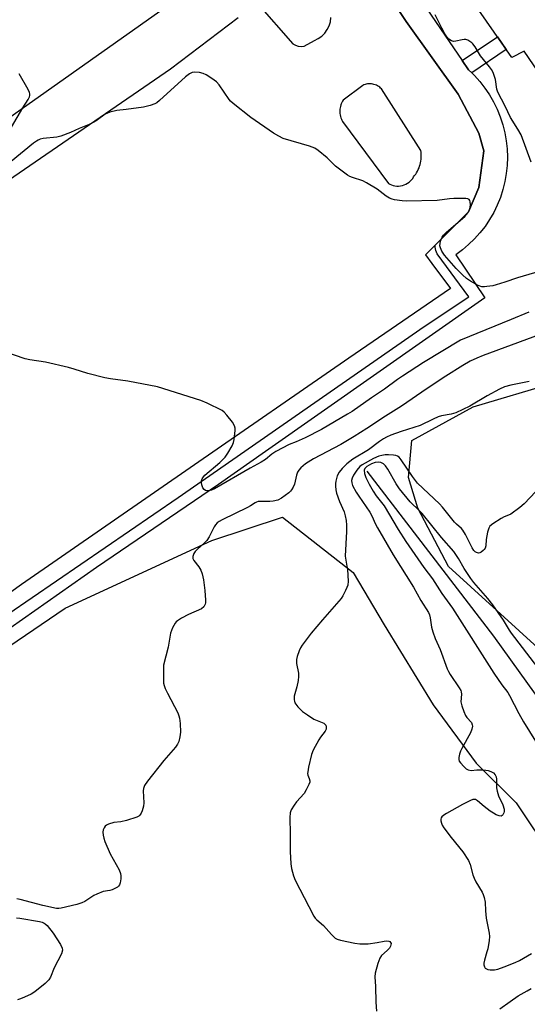
# Model space of a CAD drawing. Units: inches. Extents: x 1261765 to 1267765, y 521453 to 525453.
# Drawn here: x 1262702 to 1262880, y 523513 to 523858 of the extents above; entities that cross this region are included whole.
import ezdxf

# ---------------------------------------------------------------- set-up
doc = ezdxf.new("R2010")
doc.units = ezdxf.units.IN
doc.header["$MEASUREMENT"] = 0
for name, color, linetype in [('BLDG-Footprint', 5, 'Continuous'), ('HYDRO-Single Line Stream', 4, 'Continuous'), ('NTRL-Trees', 3, 'Continuous'), ('TRANS-Non Street Sidewalk', 7, 'Continuous'), ('TRANS-Parking Lot', 4, 'Continuous'), ('TRANS-Street Sidewalk', 7, 'Continuous'), ('Undefined', 1, 'Continuous')]:
    doc.layers.add(name, color=color, linetype=linetype)

msp = doc.modelspace()

# ---------------------------------------------------------------- linework, layer by layer
at = {"layer": 'BLDG-Footprint', "elevation": 449.42}
msp.add_lwpolyline([(1262953.99, 524010.19), (1263043.04, 523880.17), (1263046.26, 523875.47), (1262974.07, 523826.19), (1262966, 523838.41), (1262909.83, 523801.1), (1262878.5, 523847.14), (1262874.11, 523844.93), (1262835.13, 523901.01), (1262857.37, 523916.13), (1262846.21, 523930.6), (1262836.29, 523923.86), (1262831.26, 523924.36), (1262828.81, 523927.14), (1262827.66, 523930.86), (1262828.4, 523934.63), (1262845.13, 523947.75), (1262828.08, 523973.47), (1262871.08, 524002.5), (1262891.93, 523970.91), (1262894.7, 523972.7), (1262953.66, 524010.67)], close=True, dxfattribs=at)
at = {"layer": 'HYDRO-Single Line Stream'}
msp.add_lwpolyline([(1262917.53, 523572.85), (1262867.8, 523642.13), (1262823.43, 523699.98)], dxfattribs=at)
at = {"layer": 'NTRL-Trees'}
for points in [[(1262653.66, 523608.44), (1262717.68, 523651.91), (1262769.05, 523675.62), (1262793.84, 523683.8), (1262818.6, 523664.43), (1262829.36, 523646.13), (1262846.59, 523618.14), (1262861.66, 523597.69), (1262875.65, 523583.69), (1262888.57, 523564.32), (1262889.65, 523547.09), (1262890.56, 523528.84), (1262902.56, 523515.87), (1262920.86, 523516.95), (1262938.09, 523516.95), (1262948.85, 523527.72), (1262961.77, 523539.56), (1263089.77, 523654.05), (1263136.64, 523695.98), (1263249.2, 523775.15), (1263428.96, 523952.51), (1263538.05, 524090.54), (1263543.21, 524121.5)], [(1262910.51, 523613.18), (1262851.97, 523666.58), (1262841.21, 523687.03), (1262837.98, 523697.8), (1262839.05, 523710.71), (1262860.58, 523722.56), (1262889.65, 523731.17)]]:
    msp.add_lwpolyline(points, dxfattribs=at)
at = {"layer": 'TRANS-Non Street Sidewalk'}
msp.add_lwpolyline([(1262860.06, 523839.54), (1262858.95, 523840.63), (1262856.76, 523843.83), (1262869.11, 523852.13), (1262872.19, 523847.69)], close=True, dxfattribs=at)
at = {"layer": 'TRANS-Parking Lot'}
for points in [[(1262769.37, 523959.85, 0), (1262837.1, 523857.53, 0), (1262855.33, 523832.05, 0), (1262862.56, 523818.41, 0), (1262864.36, 523812.15, 0), (1262862.59, 523799.4, 0), (1262858.92, 523790.86, 0), (1262847.33, 523779.18, 0), (1262843.89, 523775.71, 0), (1262846.07, 523772.78, 0), (1262852.61, 523764.01, 0), (1262817.09, 523739.5, 0), (1262762.99, 523702.17, 0), (1262702.41, 523660.22, 0), (1262643.12, 523617.78, 0)], [(1262770.38, 523874.96, 0), (1262675.94, 523808.11, 0)], [(1262784.89, 523863.9, 0), (1262797.46, 523849.75, 0), (1262798.36, 523849.23, 0), (1262799.34, 523848.92, 0), (1262800.37, 523848.82, 0), (1262801.4, 523848.93, 0), (1262804.99, 523850.89, 0), (1262806.33, 523851.55, 0), (1262807.54, 523852.41, 0), (1262808.59, 523853.46, 0), (1262809.46, 523854.67, 0), (1262810.13, 523855.99, 0), (1262810.58, 523857.41, 0), (1262810.78, 523858.89, 0)], [(1262669.34, 523782.44, 0), (1262754.59, 523840.89, 0), (1262778.28, 523858.88, 0)]]:
    msp.add_polyline3d(points, dxfattribs=at)
msp.add_polyline3d([(1262833.19, 523799.95, 0), (1262833.83, 523799.88, 0), (1262834.49, 523799.88, 0), (1262835.14, 523799.95, 0), (1262835.8, 523800.09, 0), (1262836.43, 523800.29, 0), (1262837.03, 523800.55, 0), (1262837.6, 523800.88, 0), (1262838.13, 523801.25, 0), (1262838.61, 523801.66, 0), (1262839.03, 523802.1, 0), (1262839.4, 523802.57, 0), (1262839.71, 523803.05, 0), (1262840.09, 523803.52, 0), (1262840.45, 523804.01, 0), (1262840.78, 523804.53, 0), (1262841.09, 523805.06, 0), (1262841.37, 523805.62, 0), (1262841.62, 523806.2, 0), (1262841.83, 523806.79, 0), (1262842.02, 523807.39, 0), (1262842.17, 523808, 0), (1262842.28, 523808.62, 0), (1262842.36, 523809.24, 0), (1262842.4, 523809.86, 0), (1262842.41, 523810.48, 0), (1262842.39, 523811.09, 0), (1262842.33, 523811.69, 0), (1262842.24, 523812.28, 0), (1262828.45, 523833.89, 0), (1262828.16, 523834.19, 0), (1262827.84, 523834.47, 0), (1262827.49, 523834.73, 0), (1262827.11, 523834.97, 0), (1262826.71, 523835.18, 0), (1262826.29, 523835.35, 0), (1262825.85, 523835.49, 0), (1262825.4, 523835.6, 0), (1262824.94, 523835.66, 0), (1262824.49, 523835.69, 0), (1262824.03, 523835.68, 0), (1262823.58, 523835.63, 0), (1262823.14, 523835.55, 0), (1262822.72, 523835.43, 0), (1262822.32, 523835.28, 0), (1262821.94, 523835.11, 0), (1262815.1, 523829.99, 0), (1262814.85, 523829.59, 0), (1262814.62, 523829.17, 0), (1262814.41, 523828.73, 0), (1262814.24, 523828.27, 0), (1262814.1, 523827.79, 0), (1262813.99, 523827.3, 0), (1262813.92, 523826.79, 0), (1262813.88, 523826.29, 0), (1262813.88, 523825.78, 0), (1262813.92, 523825.27, 0), (1262814, 523824.77, 0), (1262814.11, 523824.28, 0), (1262814.25, 523823.81, 0), (1262814.42, 523823.35, 0), (1262814.63, 523822.92, 0), (1262814.85, 523822.5, 0), (1262830.91, 523800.74, 0), (1262831.43, 523800.47, 0), (1262831.98, 523800.25, 0), (1262832.57, 523800.07, 0)], close=True, dxfattribs=at)
at = {"layer": 'TRANS-Street Sidewalk'}
for points in [[(1262680.42, 523638.2), (1262757.22, 523690.76), (1262843.45, 523750.65), (1262859.01, 523761.08), (1262848.01, 523776.15), (1262847.5, 523777.26), (1262847.28, 523778.46), (1262847.33, 523779.18), (1262858.92, 523790.86), (1262862.59, 523799.4), (1262864.36, 523812.15), (1262862.56, 523818.41), (1262855.33, 523832.05), (1262837.1, 523857.53), (1262769.37, 523959.85)], [(1262825.88, 523889.02), (1262856.76, 523843.83), (1262858.95, 523840.63), (1262860.06, 523839.54), (1262861.01, 523838.62), (1262862.93, 523836.48), (1262864.7, 523834.22), (1262866.06, 523832.2), (1262866.31, 523831.83), (1262867.74, 523829.34), (1262869, 523826.75), (1262870.08, 523824.08), (1262870.97, 523821.35), (1262871.66, 523818.56), (1262872.16, 523815.72), (1262872.47, 523812.86), (1262872.57, 523809.99), (1262872.47, 523807.11), (1262872.17, 523804.25), (1262871.68, 523801.42), (1262870.98, 523798.63), (1262870.1, 523795.89), (1262869.03, 523793.22), (1262867.77, 523790.63), (1262866.34, 523788.14), (1262864.74, 523785.75), (1262862.97, 523783.48), (1262861.05, 523781.33), (1262858.99, 523779.33), (1262856.79, 523777.47), (1262854.47, 523775.77), (1262864.66, 523760.68), (1262787.86, 523706.85), (1262771.42, 523695.33), (1262728.65, 523666.19), (1262685.32, 523635.82)]]:
    msp.add_lwpolyline(points, dxfattribs=at)
at = {"layer": 'Undefined'}
for points, elevation in [([(1262880.85, 523808.28), (1262879.19, 523813.04), (1262877.36, 523817.79), (1262876.25, 523819.81), (1262873.65, 523823.94), (1262871.75, 523827.9), (1262869.23, 523832.73), (1262868.89, 523833.81), (1262868.35, 523837.23), (1262867.96, 523838.58), (1262867.57, 523839.64), (1262867, 523840.67), (1262866.33, 523841.64), (1262863.16, 523845.45), (1262861.23, 523848.62), (1262860.44, 523849.72), (1262860.07, 523850.1), (1262859.43, 523850.56), (1262858.73, 523850.93), (1262857.99, 523851.16), (1262857.49, 523851.21), (1262856.7, 523851.15), (1262854.47, 523850.62), (1262853.67, 523850.55), (1262852.95, 523850.76), (1262852.09, 523851.39), (1262851.34, 523852.21), (1262850.71, 523853.19), (1262849.58, 523855.24), (1262847.3, 523859.82)], 448), ([(1262696.91, 523817.06), (1262702.84, 523827.28), (1262704.77, 523830.2), (1262705.25, 523831.16), (1262705.38, 523831.65), (1262705.37, 523832.15), (1262705.21, 523832.67), (1262704.69, 523833.72), (1262701.53, 523839.15)], 446), ([(1262884.09, 523770.01), (1262876.06, 523767.67), (1262871.67, 523766.16), (1262868.63, 523765.23), (1262867.47, 523764.96), (1262865.41, 523764.62), (1262864.53, 523764.53), (1262863.67, 523764.56), (1262862.37, 523765.02), (1262859.61, 523766.48), (1262858.24, 523767.44), (1262856.79, 523768.72), (1262854.62, 523770.97), (1262850.51, 523775.61), (1262850.02, 523776.33), (1262849.62, 523777.1), (1262849.18, 523778.16), (1262848.96, 523778.96), (1262848.98, 523779.78), (1262849.18, 523780.6), (1262849.71, 523781.94), (1262850.18, 523782.66), (1262851.23, 523783.71), (1262857.61, 523789.21), (1262858.23, 523789.85), (1262858.82, 523790.65), (1262859.37, 523791.91), (1262859.65, 523793.33), (1262859.57, 523794.36), (1262859.43, 523794.81), (1262859.19, 523795.15), (1262858.77, 523795.37), (1262857.97, 523795.48), (1262853.76, 523795.48), (1262852.28, 523795.38), (1262847.96, 523794.82), (1262837.16, 523794.59), (1262835.68, 523794.69), (1262833.07, 523795.05), (1262832.22, 523795.25), (1262831.28, 523795.63), (1262830.12, 523796.35), (1262826.91, 523798.79), (1262823.25, 523801.04), (1262821.94, 523801.64), (1262818.27, 523802.81), (1262817.35, 523803.24), (1262816.61, 523803.69), (1262812.37, 523806.85), (1262809.47, 523809.8), (1262806.34, 523812.38), (1262805.16, 523813.19), (1262803.24, 523813.9), (1262794.09, 523816.57), (1262792.53, 523817.3), (1262790.64, 523818.43), (1262782.68, 523823.83), (1262776.49, 523828.77), (1262775.64, 523829.57), (1262775.09, 523830.24), (1262771.61, 523835.31), (1262770.69, 523836.42), (1262769.06, 523837.58), (1262767.06, 523838.78), (1262766.04, 523839.31), (1262764.7, 523839.67), (1262763.05, 523839.79), (1262762.21, 523839.63), (1262761.22, 523839.13), (1262759.86, 523838.1), (1262750.76, 523829.79), (1262749.84, 523829.08), (1262749.07, 523828.69), (1262747.41, 523828.13), (1262745.13, 523827.54), (1262739.02, 523826.66), (1262735.77, 523826.36), (1262733.29, 523825.74), (1262732.49, 523825.46), (1262731.75, 523825.06), (1262728.51, 523822.72), (1262727.56, 523822.13), (1262726.11, 523821.45), (1262722.64, 523820.03), (1262719.52, 523818.6), (1262716.19, 523817.37), (1262714.77, 523816.95), (1262710.05, 523816.48), (1262708.96, 523816.26), (1262708.24, 523815.99), (1262707.6, 523815.62), (1262706.64, 523814.92), (1262698.8, 523808.49)], 446), ([(1262880.03, 523755.69), (1262873.84, 523753.05), (1262856.11, 523745.86), (1262843.2, 523738), (1262835.79, 523733.26), (1262834.06, 523732.07), (1262829.54, 523728.72), (1262824.94, 523725.66), (1262818.16, 523720.92), (1262816.58, 523719.91), (1262807.41, 523714.53), (1262801.73, 523711.69), (1262798.56, 523710.27), (1262796.09, 523709.27), (1262791.49, 523706.81), (1262790.05, 523705.92), (1262787.86, 523704.05), (1262786.36, 523703.08), (1262782.53, 523701), (1262769.99, 523693.79), (1262768.94, 523693.33), (1262767.86, 523693.1), (1262767.34, 523693.1), (1262766.85, 523693.23), (1262766.41, 523693.53), (1262765.95, 523694.17), (1262765.57, 523695.21), (1262765.42, 523696.02), (1262765.43, 523696.55), (1262765.67, 523697.28), (1262766.09, 523697.98), (1262766.61, 523698.59), (1262771.83, 523703.05), (1262773.71, 523704.86), (1262774.7, 523706.32), (1262776.17, 523708.88), (1262776.61, 523709.95), (1262776.85, 523711.06), (1262777.23, 523714.2), (1262777.18, 523715.06), (1262776.96, 523715.89), (1262776.25, 523717.1), (1262774.35, 523719.62), (1262773.41, 523720.69), (1262772.73, 523721.21), (1262767.38, 523723.8), (1262765.21, 523724.74), (1262750.03, 523729.48), (1262739.61, 523731.51), (1262733.61, 523732.32), (1262731.62, 523732.72), (1262725.69, 523734.14), (1262720.85, 523735.74), (1262718.86, 523736.28), (1262710.85, 523738.1), (1262705.35, 523739.02), (1262703.66, 523739.38), (1262696.54, 523741.72)], 444), ([(1262889.02, 523749.75), (1262864.12, 523740.49), (1262861.92, 523739.6), (1262859.51, 523738.47), (1262856.95, 523737.03), (1262851.01, 523733.26), (1262844.43, 523728.93), (1262835.53, 523722.71), (1262829.88, 523719.26), (1262823.29, 523714.88), (1262818.88, 523712.08), (1262814.28, 523709.35), (1262804.67, 523704.28), (1262801.85, 523702.54), (1262800.2, 523701.14), (1262799.51, 523700.29), (1262799.09, 523699.6), (1262798.71, 523698.58), (1262797.98, 523695.41), (1262797.53, 523694.37), (1262796.96, 523693.38), (1262796.62, 523692.94), (1262796, 523692.34), (1262793.45, 523690.46), (1262792.19, 523689.83), (1262790.54, 523689.44), (1262789.43, 523689.35), (1262786.09, 523689.36), (1262785.28, 523689.28), (1262784.75, 523689.14), (1262784.25, 523688.9), (1262782.61, 523687.83), (1262781.58, 523687.27), (1262772.65, 523682.96), (1262771.63, 523682.38), (1262770.98, 523681.87), (1262770.3, 523681.11), (1262769.84, 523680.4), (1262768.09, 523676.95), (1262767.32, 523675.7), (1262766.52, 523674.84), (1262764.08, 523672.66), (1262763.27, 523671.84), (1262762.78, 523671.14), (1262762.42, 523670.09), (1262762.44, 523669.34), (1262762.71, 523668.7), (1262764.54, 523666.49), (1262765.21, 523665.25), (1262765.72, 523663.93), (1262766.11, 523661.94), (1262766.66, 523658.2), (1262766.88, 523654.71), (1262766.86, 523653.86), (1262766.75, 523653.32), (1262766.27, 523652.47), (1262765.45, 523651.78), (1262760.84, 523649.69), (1262758.48, 523648.46), (1262756.99, 523647.55), (1262756.56, 523647.18), (1262756.23, 523646.75), (1262755.34, 523645.02), (1262754.61, 523643.18), (1262753.77, 523638.33), (1262752.19, 523631.97), (1262752.08, 523630.49), (1262752.08, 523626.9), (1262752.14, 523625.72), (1262752.31, 523624.87), (1262752.73, 523623.8), (1262753.49, 523622.23), (1262757.11, 523615.29), (1262757.56, 523614.23), (1262757.76, 523613.44), (1262758.01, 523611.52), (1262758.04, 523608.55), (1262757.88, 523606.86), (1262757.48, 523605.27), (1262756.99, 523604.26), (1262756.35, 523603.3), (1262752.25, 523598.55), (1262746.5, 523591.3), (1262745.5, 523589.84), (1262745.14, 523588.79), (1262745.04, 523587.94), (1262745.21, 523583.78), (1262745.15, 523582.61), (1262744.66, 523580.92), (1262744.31, 523580.11), (1262743.88, 523579.4), (1262743.49, 523579.04), (1262742.76, 523578.68), (1262739.15, 523577.61), (1262737.18, 523577.12), (1262734.74, 523576.85), (1262732.87, 523576.3), (1262732.15, 523575.94), (1262731.76, 523575.61), (1262731.32, 523574.99), (1262731.02, 523574.29), (1262730.9, 523573.51), (1262730.97, 523572.41), (1262731.19, 523571.32), (1262731.58, 523570.2), (1262733.48, 523565.83), (1262736.55, 523560.26), (1262737.11, 523559), (1262737.24, 523558.2), (1262737.19, 523557.09), (1262736.97, 523555.72), (1262736.72, 523554.98), (1262736.41, 523554.57), (1262735.98, 523554.23), (1262734.15, 523553.32), (1262733.31, 523553.05), (1262730.96, 523552.62), (1262728.81, 523551.8), (1262727.79, 523551.24), (1262724.56, 523549.2), (1262723.51, 523548.69), (1262721.8, 523548.18), (1262716.29, 523546.78), (1262715.43, 523546.68), (1262714.68, 523546.75), (1262709.88, 523547.81), (1262701.9, 523549.87), (1262700.77, 523550.08)], 442), ([(1262880.14, 523731.39), (1262873.75, 523730.11), (1262871.6, 523729.47), (1262869.83, 523728.68), (1262865.49, 523726.33), (1262859.45, 523722.79), (1262854.48, 523720.45), (1262852.85, 523719.91), (1262849.47, 523719.32), (1262848.37, 523719.02), (1262846.53, 523718.21), (1262841.99, 523715.94), (1262835.38, 523713.91), (1262831.77, 523712.53), (1262830.19, 523711.82), (1262829.21, 523711.29), (1262827.81, 523710.39), (1262823.88, 523707.48), (1262818.4, 523704.16), (1262816.29, 523702.53), (1262814.69, 523700.93), (1262813.64, 523699.61), (1262812.99, 523698.34), (1262812.47, 523696.43), (1262812.34, 523695.59), (1262812.33, 523694.76), (1262812.49, 523693.38), (1262812.76, 523692.3), (1262813.82, 523689.39), (1262815.38, 523685.71), (1262815.76, 523684.35), (1262816.05, 523682.72), (1262816.19, 523681.09), (1262816.19, 523678.78), (1262815.8, 523670.14), (1262815.94, 523668.8), (1262816.38, 523666.63), (1262816.54, 523665.48), (1262816.75, 523661.39), (1262816.66, 523659.96), (1262816.39, 523659.15), (1262815.89, 523658.11), (1262814.93, 523656.31), (1262814.3, 523655.34), (1262807.87, 523647.92), (1262803.88, 523643.19), (1262800.73, 523639.02), (1262800.12, 523638.05), (1262799.63, 523636.99), (1262798.93, 523635.06), (1262798.67, 523633.93), (1262798.72, 523632.55), (1262799.36, 523629.18), (1262799.45, 523628.05), (1262799.29, 523626.63), (1262798.87, 523624.38), (1262797.93, 523621.17), (1262797.9, 523619.84), (1262797.98, 523619.33), (1262798.17, 523618.83), (1262799.2, 523617.42), (1262800.2, 523616.32), (1262800.86, 523615.72), (1262802.56, 523614.53), (1262804.82, 523613.11), (1262808.27, 523611.64), (1262808.66, 523611.34), (1262808.96, 523610.99), (1262809.14, 523610.34), (1262809.05, 523609.6), (1262808.74, 523608.86), (1262807.14, 523606.76), (1262806.53, 523605.78), (1262804.59, 523602.25), (1262803.94, 523600.64), (1262802.94, 523596.29), (1262802.63, 523594.56), (1262802.61, 523594), (1262802.7, 523593.47), (1262803.17, 523592.24), (1262803.35, 523591.46), (1262803.33, 523590.93), (1262803.07, 523590.14), (1262802.15, 523588.3), (1262801.37, 523587.04), (1262798.69, 523584.11), (1262797.84, 523582.98), (1262796.85, 523581.27), (1262796.47, 523580.25), (1262796.34, 523578.6), (1262796.54, 523572.81), (1262796.51, 523566.7), (1262796.69, 523562.41), (1262796.93, 523560.72), (1262797.66, 523558.22), (1262798.28, 523556.63), (1262803.08, 523547.43), (1262804.76, 523544), (1262805.24, 523543.33), (1262805.8, 523542.73), (1262808.18, 523540.72), (1262810.99, 523537.56), (1262812.27, 523536.36), (1262813, 523535.93), (1262814.12, 523535.59), (1262819.12, 523534.62), (1262820.89, 523534.39), (1262822.66, 523534.31), (1262823.81, 523534.38), (1262826.93, 523534.83), (1262829.36, 523535.31), (1262830.14, 523535.38), (1262831.03, 523535.27), (1262831.37, 523535.1), (1262831.68, 523534.79), (1262831.81, 523534.4), (1262831.77, 523533.95), (1262831.61, 523533.48), (1262831.23, 523532.83), (1262830.51, 523532.06), (1262828.53, 523530.26), (1262827.84, 523529.35), (1262827.16, 523527.47), (1262826.27, 523524.12), (1262826.2, 523522.73), (1262826.39, 523519.37), (1262826.5, 523513.94), (1262826.74, 523510.77)], 440), ([(1262882.55, 523692.87), (1262878.43, 523688.53), (1262876.89, 523687.19), (1262873.75, 523684.95), (1262872.99, 523684.52), (1262871.45, 523683.94), (1262870.44, 523683.41), (1262867.51, 523681.52), (1262866.43, 523680.64), (1262866.02, 523679.95), (1262865.64, 523678.61), (1262865.17, 523676.07), (1262864.97, 523673.8), (1262864.77, 523673.02), (1262864.47, 523672.54), (1262864.09, 523672.12), (1262863.42, 523671.59), (1262862.95, 523671.34), (1262862.47, 523671.27), (1262861.77, 523671.45), (1262861.33, 523671.71), (1262860.82, 523672.19), (1262860.21, 523673.12), (1262857.9, 523677.81), (1262857.02, 523679.28), (1262856.45, 523679.89), (1262854.78, 523681.36), (1262854, 523682.14), (1262849.86, 523687.3), (1262848.76, 523688.55), (1262841.05, 523695.77), (1262839.29, 523698.12), (1262835.38, 523703.94), (1262834.67, 523704.81), (1262834.12, 523705.25), (1262833.46, 523705.49), (1262832.63, 523705.62), (1262830.92, 523705.72), (1262829.77, 523705.7), (1262828.63, 523705.5), (1262827.51, 523705.21), (1262825.69, 523704.45), (1262821.72, 523702.22), (1262820.84, 523701.55), (1262819.81, 523700.26), (1262818.7, 523698.59), (1262818.19, 523697.54), (1262818.02, 523696.66), (1262818.1, 523695.88), (1262818.38, 523694.99), (1262819.63, 523692.66), (1262820.56, 523691.15), (1262824.39, 523685.59), (1262825.2, 523684.09), (1262826.26, 523681.58), (1262827.06, 523680.11), (1262832.62, 523670.59), (1262839.69, 523659.35), (1262842.3, 523654.7), (1262844.92, 523650.41), (1262845.26, 523649.65), (1262845.57, 523648.61), (1262845.98, 523645.27), (1262846.41, 523643.67), (1262847.28, 523641.31), (1262849.01, 523637.43), (1262851.53, 523630.72), (1262851.97, 523629.73), (1262852.57, 523628.71), (1262855.73, 523624.08), (1262856.27, 523623.09), (1262856.4, 523622.61), (1262856.48, 523621.85), (1262856.32, 523619.11), (1262856.65, 523617.69), (1262857.35, 523615.72), (1262857.93, 523614.36), (1262858.38, 523613.64), (1262859.98, 523611.85), (1262860.29, 523611.13), (1262860.33, 523610.62), (1262860.12, 523609.57), (1262859.63, 523608.25), (1262856.67, 523602.84), (1262856.18, 523601.82), (1262855.83, 523600.75), (1262855.58, 523599.66), (1262855.54, 523598.88), (1262855.66, 523598.39), (1262856.1, 523597.71), (1262857.26, 523596.43), (1262858.1, 523595.66), (1262858.78, 523595.26), (1262859.87, 523595.13), (1262861.92, 523595.27), (1262863.92, 523595.3), (1262865.06, 523595.24), (1262865.85, 523595.11), (1262866.8, 523594.78), (1262867.66, 523594.25), (1262868.29, 523593.51), (1262868.59, 523592.83), (1262868.73, 523592.02), (1262868.8, 523589.03), (1262868.97, 523587.88), (1262869.5, 523586.22), (1262871, 523583.1), (1262871.41, 523581.56), (1262871.43, 523580.7), (1262871.31, 523580.21), (1262871, 523579.57), (1262870.71, 523579.26), (1262870.35, 523579.12), (1262869.67, 523579.21), (1262868.68, 523579.6), (1262867.7, 523580.1), (1262866.54, 523580.88), (1262864.47, 523582.43), (1262862.12, 523584.5), (1262861.44, 523584.88), (1262860.97, 523584.97), (1262860.46, 523584.9), (1262859.68, 523584.62), (1262856.83, 523583.22), (1262851.27, 523580), (1262850.29, 523579.39), (1262849.65, 523578.88), (1262849.36, 523578.48), (1262849.25, 523578), (1262849.26, 523577.48), (1262849.44, 523576.66), (1262849.77, 523575.91), (1262850.34, 523574.95), (1262852.85, 523571.57), (1262856.97, 523566.61), (1262858.94, 523563.54), (1262859.54, 523562.09), (1262860.52, 523558.46), (1262860.89, 523557.36), (1262861.57, 523556.04), (1262863.68, 523552.42), (1262864.05, 523551.63), (1262864.4, 523550.58), (1262864.75, 523548.95), (1262864.85, 523545.89), (1262865.13, 523543.34), (1262866.13, 523538.09), (1262866.26, 523536.91), (1262866.16, 523535.49), (1262865.68, 523532.64), (1262865.4, 523531.5), (1262864.51, 523528.66), (1262864.29, 523527.53), (1262864.32, 523526.99), (1262864.56, 523526.27), (1262864.84, 523525.86), (1262865.23, 523525.56), (1262865.73, 523525.37), (1262866.58, 523525.23), (1262868.05, 523525.21), (1262869.2, 523525.47), (1262871.44, 523526.24), (1262875.26, 523527.79), (1262876.8, 523528.51), (1262881.05, 523531)], 438), ([(1262883.2, 523631.11), (1262874.02, 523643.16), (1262873.26, 523644.29), (1262871.15, 523647.8), (1262867.49, 523653.1), (1262865.69, 523655.34), (1262860.83, 523661), (1262859.72, 523662.4), (1262857.41, 523665.91), (1262855.45, 523669.38), (1262853.77, 523671.76), (1262849.5, 523676.68), (1262842.75, 523685.08), (1262841.77, 523686.11), (1262838.47, 523689.23), (1262834.81, 523693.77), (1262833.6, 523695.57), (1262830.71, 523700.69), (1262829.94, 523701.82), (1262829.16, 523702.49), (1262828.19, 523702.96), (1262827.37, 523703.12), (1262826.28, 523703.05), (1262825.02, 523702.55), (1262823.33, 523701.55), (1262822.69, 523700.92), (1262822.45, 523700.3), (1262822.54, 523699.19), (1262822.99, 523697.78), (1262824.15, 523695.35), (1262825.51, 523692.95), (1262826.67, 523691.3), (1262829.4, 523687.83), (1262834.34, 523679.49), (1262837.06, 523675.28), (1262843.36, 523666.26), (1262846.32, 523662.2), (1262849.65, 523657.11), (1262853.3, 523651.9), (1262867.87, 523629.23), (1262870.64, 523625.14), (1262872.68, 523622.36), (1262873.33, 523621.34), (1262876.62, 523615.01), (1262878.24, 523612.1), (1262882.47, 523605.37)], 436), ([(1262700.66, 523543.45), (1262701.82, 523543.37), (1262708.75, 523542.16), (1262709.59, 523541.95), (1262710.33, 523541.63), (1262710.73, 523541.34), (1262711.34, 523540.74), (1262713.51, 523538.13), (1262716.05, 523534.12), (1262716.69, 523532.85), (1262716.79, 523532.09), (1262716.42, 523530.86), (1262713.88, 523525.98), (1262712.51, 523522.71), (1262711.96, 523521.7), (1262710.73, 523520.46), (1262707.06, 523517.47), (1262705.8, 523516.76), (1262703.43, 523515.67), (1262702.09, 523515.1), (1262700.99, 523514.74)], 442), ([(1262869.93, 523511.55), (1262873.53, 523514.13), (1262876.39, 523516.07), (1262879.5, 523517.82), (1262880.84, 523518.73)], 440)]:
    msp.add_lwpolyline(points, dxfattribs=dict(at, elevation=elevation))

doc.saveas('drawing.dxf')
